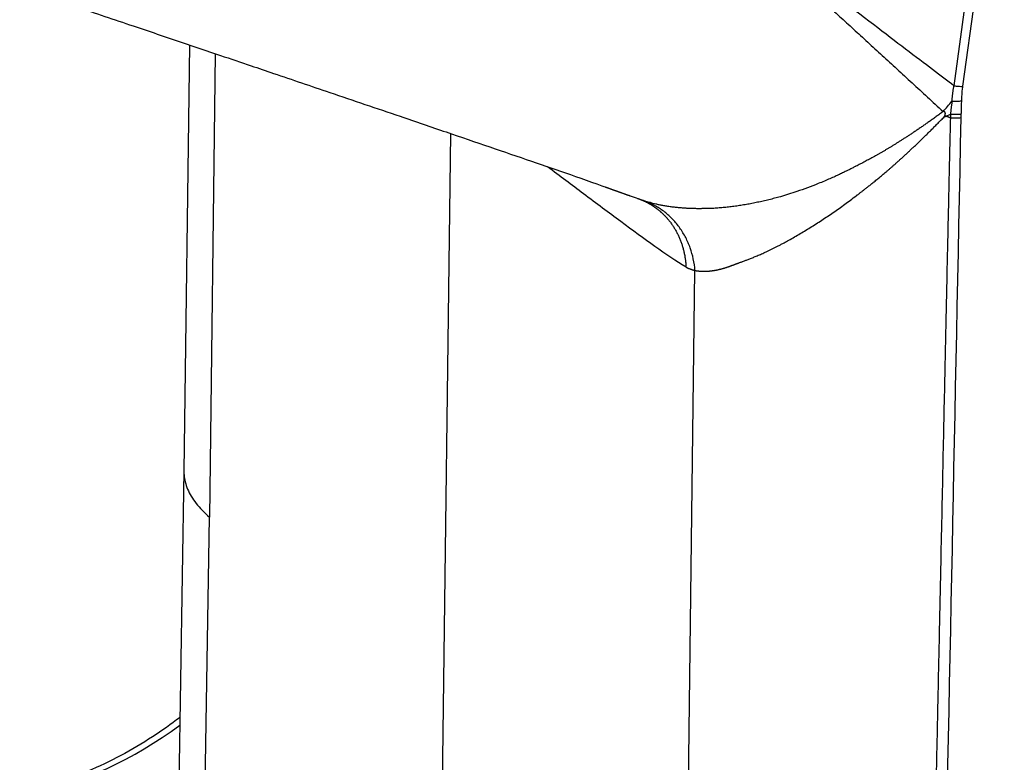
# Model space of a CAD drawing. Units: millimetres. Extents: x 1424 to 1869, y 477 to 792.
# Drawn here: x 1467 to 1490, y 539 to 556 of the extents above; entities that cross this region are included whole.
import ezdxf

# ---------------------------------------------------------------- set-up
doc = ezdxf.new("R2010")
doc.units = ezdxf.units.MM
doc.header["$LTSCALE"] = 65.395
doc.layers.add('1', color=7, linetype='CONTINUOUS', true_color=0xffffff)

msp = doc.modelspace()

# ---------------------------------------------------------------- linework, layer by layer
at = {"layer": '1', "color": 0, "linetype": 'Continuous', "lineweight": 25}
for p, q in [((1490.19, 561.885), (1489.225, 554.81)), ((1489.435, 554.797), (1490.397, 561.855)), ((1471.442, 555.758), (1471.31, 545.848)), ((1472.039, 555.556), (1471.904, 544.78)), ((1477.317, 537.801), (1477.516, 553.698)), ((1483.012, 535.526), (1483.2, 550.514)), ((1471.31, 545.851), (1471.128, 534.684)), ((1471.722, 533.613), (1471.904, 544.78))]:
    msp.add_line(p, q, dxfattribs=at)
msp.add_ellipse((1467.156, 546.556), major_axis=(-5.728, -6.877), ratio=0.855311, start_param=0.839266, end_param=1.28903, dxfattribs=at)
for points, knots in [([(1489.225, 554.81), (1488.938, 555.026), (1488.562, 555.31), (1487.636, 556.014), (1487.115, 556.411), (1485.113, 557.949), (1484.085, 558.75), (1483.355, 559.32)], [0, 0, 0, 0, 0.25, 0.25, 0.5, 0.5, 1, 1, 1, 1]), ([(1483.355, 559.32), (1483.421, 559.261), (1483.554, 559.143), (1483.753, 558.964), (1483.954, 558.784), (1484.156, 558.603), (1484.36, 558.42), (1484.565, 558.236), (1484.771, 558.05), (1484.978, 557.863), (1485.186, 557.675), (1485.396, 557.485), (1485.607, 557.294), (1485.82, 557.101), (1486.033, 556.907), (1486.282, 556.681), (1486.567, 556.422), (1486.89, 556.126), (1487.221, 555.824), (1487.558, 555.515), (1487.902, 555.198), (1488.253, 554.875), (1488.611, 554.545), (1488.852, 554.323), (1488.974, 554.21)], [0, 0, 0, 0, 0.034967, 0.070185, 0.105654, 0.141374, 0.177346, 0.213569, 0.250044, 0.286771, 0.32375, 0.360981, 0.398464, 0.4362, 0.474188, 0.51243, 0.568809, 0.626492, 0.685478, 0.74577, 0.807366, 0.87027, 0.934481, 1, 1, 1, 1]), ([(1467.521, 557.08), (1467.949, 556.936), (1468.818, 556.643), (1470.059, 556.225), (1471.177, 555.848), (1472.092, 555.539), (1472.809, 555.297), (1473.656, 555.01), (1474.812, 554.618), (1476.152, 554.164), (1477.393, 553.741), (1478.411, 553.393), (1479.376, 553.061), (1480.315, 552.74), (1481.186, 552.432), (1481.748, 552.231), (1481.981, 552.146)], [0, 0, 0, 0, 0.088709, 0.18005, 0.25751, 0.320973, 0.37034, 0.406435, 0.497192, 0.610472, 0.6848, 0.755542, 0.822514, 0.885738, 0.952708, 1, 1, 1, 1]), ([(1489.18, 554.452), (1489.181, 554.462), (1489.183, 554.482), (1489.185, 554.512), (1489.188, 554.542), (1489.191, 554.572), (1489.195, 554.601), (1489.198, 554.631), (1489.202, 554.661), (1489.206, 554.691), (1489.211, 554.72), (1489.215, 554.75), (1489.22, 554.78), (1489.224, 554.8), (1489.225, 554.81)], [0, 0, 0, 0, 0.083633, 0.167195, 0.25069, 0.334124, 0.417501, 0.500827, 0.584108, 0.667347, 0.750551, 0.833724, 0.916872, 1, 1, 1, 1]), ([(1489.406, 554.459), (1489.407, 554.47), (1489.41, 554.562), (1489.419, 554.675), (1489.432, 554.777), (1489.435, 554.797)], [0, 0, 0, 0, 0.091744, 0.82324, 1, 1, 1, 1]), ([(1489.18, 554.452), (1489.178, 554.439), (1489.175, 554.413), (1489.17, 554.376), (1489.166, 554.342), (1489.162, 554.31), (1489.158, 554.281), (1489.155, 554.255), (1489.152, 554.232), (1489.15, 554.211), (1489.149, 554.192), (1489.147, 554.176), (1489.147, 554.162), (1489.147, 554.153), (1489.147, 554.15)], [0, 0, 0, 0, 0.132453, 0.255589, 0.369375, 0.473896, 0.569311, 0.655822, 0.733656, 0.803091, 0.864337, 0.917527, 0.962729, 1, 1, 1, 1]), ([(1489.18, 554.452), (1489.219, 554.45), (1489.258, 554.45), (1489.334, 554.452), (1489.371, 554.455), (1489.406, 554.459)], [0, 0, 0, 0, 0.5, 0.5, 1, 1, 1, 1]), ([(1488.974, 554.21), (1488.96, 554.2), (1488.933, 554.18), (1488.893, 554.151), (1488.853, 554.122), (1488.813, 554.093), (1488.774, 554.065), (1488.734, 554.037), (1488.696, 554.009), (1488.658, 553.982), (1488.62, 553.956), (1488.582, 553.929), (1488.545, 553.903), (1488.508, 553.878), (1488.472, 553.853), (1488.436, 553.828), (1488.4, 553.804), (1488.364, 553.78), (1488.329, 553.756), (1488.295, 553.733), (1488.26, 553.71), (1488.227, 553.687), (1488.193, 553.665), (1488.16, 553.643), (1488.127, 553.622), (1488.095, 553.601), (1488.062, 553.58), (1488.031, 553.56), (1487.999, 553.54), (1487.968, 553.52), (1487.938, 553.501), (1487.907, 553.482), (1487.877, 553.463), (1487.848, 553.445), (1487.809, 553.421), (1487.762, 553.392), (1487.706, 553.358), (1487.65, 553.325), (1487.594, 553.292), (1487.538, 553.259), (1487.483, 553.227), (1487.428, 553.196), (1487.373, 553.165), (1487.319, 553.135), (1487.264, 553.105), (1487.21, 553.076), (1487.157, 553.048), (1487.103, 553.019), (1487.05, 552.992), (1486.997, 552.965), (1486.956, 552.944), (1486.923, 552.928), (1486.894, 552.912), (1486.852, 552.891), (1486.797, 552.864), (1486.73, 552.83), (1486.65, 552.792), (1486.558, 552.748), (1486.454, 552.699), (1486.336, 552.647), (1486.207, 552.591), (1485.95, 552.485), (1485.607, 552.358), (1485.269, 552.253), (1485.053, 552.193), (1484.92, 552.159), (1484.788, 552.128), (1484.656, 552.099), (1484.526, 552.072), (1484.396, 552.048), (1484.267, 552.027), (1484.139, 552.008), (1484.012, 551.992), (1483.886, 551.978), (1483.76, 551.967), (1483.636, 551.959), (1483.513, 551.954), (1483.421, 551.952), (1483.357, 551.952), (1483.318, 551.951), (1483.271, 551.951), (1483.217, 551.952), (1483.155, 551.953), (1483.086, 551.955), (1483.011, 551.959), (1482.928, 551.964), (1482.839, 551.971), (1482.744, 551.98), (1482.645, 551.993), (1482.547, 552.007), (1482.455, 552.023), (1482.371, 552.04), (1482.294, 552.057), (1482.225, 552.074), (1482.164, 552.091), (1482.11, 552.106), (1482.076, 552.116), (1482.06, 552.121)], [0, 0, 0, 0, 0.005722, 0.011391, 0.017007, 0.022568, 0.028075, 0.033529, 0.038927, 0.044272, 0.049563, 0.0548, 0.059982, 0.065111, 0.070185, 0.075206, 0.080173, 0.085087, 0.089946, 0.094752, 0.099505, 0.104203, 0.108849, 0.11344, 0.117979, 0.122464, 0.126896, 0.131274, 0.135599, 0.139871, 0.14409, 0.148255, 0.152367, 0.156426, 0.160432, 0.16819, 0.175905, 0.183577, 0.191207, 0.198794, 0.206338, 0.21384, 0.221299, 0.228715, 0.236089, 0.243421, 0.250711, 0.257959, 0.265165, 0.27233, 0.279454, 0.281732, 0.285728, 0.291442, 0.298872, 0.308015, 0.318868, 0.33143, 0.345696, 0.361665, 0.379334, 0.398699, 0.466848, 0.519883, 0.538406, 0.556927, 0.575446, 0.593963, 0.612477, 0.630985, 0.649486, 0.667978, 0.686458, 0.704926, 0.72338, 0.741819, 0.760243, 0.778652, 0.783443, 0.789439, 0.796637, 0.805038, 0.814639, 0.825439, 0.837435, 0.850626, 0.865009, 0.880584, 0.897345, 0.914278, 0.930033, 0.944614, 0.958022, 0.970262, 0.981336, 0.991248, 1, 1, 1, 1]), ([(1489.005, 554.094), (1489.006, 554.098), (1489.009, 554.104), (1489.013, 554.113), (1489.016, 554.122), (1489.019, 554.131), (1489.022, 554.139), (1489.023, 554.147), (1489.025, 554.154), (1489.025, 554.161), (1489.026, 554.167), (1489.025, 554.173), (1489.024, 554.178), (1489.023, 554.183), (1489.021, 554.188), (1489.019, 554.192), (1489.016, 554.196), (1489.012, 554.199), (1489.008, 554.202), (1489.004, 554.205), (1488.999, 554.207), (1488.993, 554.208), (1488.987, 554.209), (1488.981, 554.21), (1488.976, 554.21), (1488.974, 554.21)], [0, 0, 0, 0, 0.071784, 0.139598, 0.203497, 0.263544, 0.31982, 0.372421, 0.42147, 0.467115, 0.509545, 0.548993, 0.585751, 0.620181, 0.652721, 0.683892, 0.714285, 0.744536, 0.775291, 0.807165, 0.840712, 0.876409, 0.914651, 0.955761, 1, 1, 1, 1]), ([(1483.2, 550.514), (1483.205, 550.513), (1483.215, 550.512), (1483.231, 550.509), (1483.247, 550.507), (1483.263, 550.505), (1483.279, 550.503), (1483.295, 550.501), (1483.311, 550.5), (1483.328, 550.499), (1483.345, 550.498), (1483.361, 550.497), (1483.378, 550.497), (1483.395, 550.496), (1483.412, 550.496), (1483.429, 550.496), (1483.446, 550.497), (1483.464, 550.497), (1483.481, 550.498), (1483.499, 550.499), (1483.516, 550.501), (1483.534, 550.502), (1483.552, 550.504), (1483.57, 550.506), (1483.588, 550.508), (1483.606, 550.51), (1483.624, 550.513), (1483.642, 550.516), (1483.661, 550.519), (1483.679, 550.522), (1483.697, 550.525), (1483.716, 550.529), (1483.735, 550.533), (1483.753, 550.537), (1483.772, 550.541), (1483.791, 550.546), (1483.81, 550.551), (1483.828, 550.555), (1483.847, 550.561), (1483.866, 550.566), (1483.885, 550.572), (1483.905, 550.577), (1483.924, 550.583), (1483.943, 550.589), (1483.962, 550.596), (1483.981, 550.602), (1484.001, 550.609), (1484.02, 550.616), (1484.039, 550.623), (1484.059, 550.63), (1484.078, 550.638), (1484.098, 550.645), (1484.116, 550.653), (1484.133, 550.66), (1484.149, 550.666), (1484.168, 550.673), (1484.188, 550.68), (1484.21, 550.688), (1484.234, 550.697), (1484.26, 550.706), (1484.288, 550.716), (1484.317, 550.727), (1484.349, 550.738), (1484.382, 550.751), (1484.418, 550.764), (1484.455, 550.778), (1484.495, 550.794), (1484.537, 550.81), (1484.58, 550.828), (1484.626, 550.847), (1484.674, 550.867), (1484.725, 550.889), (1484.777, 550.912), (1484.832, 550.937), (1484.888, 550.964), (1484.948, 550.992), (1485.009, 551.022), (1485.073, 551.054), (1485.139, 551.088), (1485.207, 551.123), (1485.278, 551.161), (1485.37, 551.212), (1485.483, 551.275), (1485.615, 551.351), (1485.748, 551.431), (1485.882, 551.513), (1486.016, 551.597), (1486.15, 551.684), (1486.284, 551.773), (1486.418, 551.864), (1486.552, 551.958), (1486.685, 552.053), (1486.818, 552.151), (1486.912, 552.221), (1486.968, 552.264), (1486.987, 552.277), (1487.006, 552.292), (1487.027, 552.309), (1487.05, 552.326), (1487.074, 552.344), (1487.099, 552.364), (1487.126, 552.384), (1487.155, 552.406), (1487.184, 552.43), (1487.215, 552.454), (1487.248, 552.48), (1487.282, 552.507), (1487.317, 552.535), (1487.354, 552.565), (1487.392, 552.595), (1487.432, 552.628), (1487.473, 552.661), (1487.515, 552.697), (1487.559, 552.733), (1487.604, 552.771), (1487.65, 552.81), (1487.698, 552.851), (1487.747, 552.894), (1487.797, 552.938), (1487.849, 552.983), (1487.902, 553.031), (1487.957, 553.08), (1488.012, 553.13), (1488.07, 553.182), (1488.128, 553.236), (1488.188, 553.292), (1488.249, 553.349), (1488.312, 553.408), (1488.375, 553.469), (1488.44, 553.531), (1488.507, 553.596), (1488.574, 553.662), (1488.643, 553.73), (1488.713, 553.799), (1488.784, 553.87), (1488.857, 553.943), (1488.93, 554.018), (1488.98, 554.069), (1489.005, 554.094)], [0, 0, 0, 0, 0.004154, 0.008303, 0.012447, 0.016585, 0.020718, 0.024845, 0.028967, 0.033083, 0.037194, 0.041298, 0.045397, 0.049491, 0.053578, 0.05766, 0.061735, 0.065805, 0.069869, 0.073927, 0.077979, 0.082025, 0.086065, 0.090099, 0.094127, 0.098149, 0.102165, 0.106175, 0.110179, 0.114177, 0.118169, 0.122155, 0.126135, 0.130108, 0.134076, 0.138038, 0.141994, 0.145943, 0.149887, 0.153825, 0.157756, 0.161682, 0.165601, 0.169514, 0.173421, 0.177322, 0.181217, 0.185106, 0.188988, 0.192865, 0.196735, 0.200599, 0.204457, 0.207397, 0.210657, 0.214239, 0.218143, 0.222368, 0.226916, 0.231787, 0.236981, 0.242499, 0.248341, 0.254507, 0.260998, 0.267814, 0.274956, 0.282424, 0.29022, 0.298342, 0.306794, 0.315574, 0.324685, 0.334126, 0.343899, 0.354005, 0.364444, 0.375216, 0.386323, 0.397765, 0.409542, 0.421655, 0.443309, 0.464871, 0.48634, 0.507718, 0.529004, 0.550199, 0.5713, 0.592309, 0.613225, 0.634046, 0.654773, 0.675405, 0.678021, 0.680857, 0.683913, 0.687191, 0.690689, 0.694408, 0.698348, 0.70251, 0.706892, 0.711496, 0.716321, 0.721368, 0.726635, 0.732124, 0.737835, 0.743766, 0.749919, 0.756292, 0.762887, 0.769703, 0.776739, 0.783996, 0.791473, 0.799172, 0.807092, 0.815235, 0.823601, 0.832192, 0.841009, 0.850052, 0.859323, 0.868822, 0.87855, 0.888506, 0.898691, 0.909098, 0.919723, 0.930562, 0.94161, 0.952866, 0.964328, 0.975997, 0.98788, 1, 1, 1, 1]), ([(1489.142, 554.063), (1489.137, 553.854), (1489.127, 553.417), (1489.111, 552.734), (1489.095, 551.993), (1489.077, 551.196), (1489.058, 550.343), (1489.039, 549.433), (1489.018, 548.466), (1488.996, 547.443), (1488.973, 546.363), (1488.949, 545.226), (1488.919, 543.831), (1488.886, 542.244), (1488.849, 540.529), (1488.816, 538.953), (1488.784, 537.516), (1488.756, 536.218), (1488.73, 535.058), (1488.713, 534.331), (1488.705, 533.991)], [0, 0, 0, 0, 0.031239, 0.065299, 0.10218, 0.141881, 0.184404, 0.229748, 0.277912, 0.328898, 0.382704, 0.439332, 0.498781, 0.591124, 0.676554, 0.75507, 0.826673, 0.891362, 0.949138, 1, 1, 1, 1]), ([(1489.005, 554.094), (1489.007, 554.094), (1489.011, 554.096), (1489.017, 554.097), (1489.023, 554.098), (1489.029, 554.099), (1489.035, 554.1), (1489.041, 554.1), (1489.048, 554.1), (1489.054, 554.1), (1489.06, 554.099), (1489.066, 554.098), (1489.072, 554.097), (1489.078, 554.096), (1489.084, 554.094), (1489.089, 554.092), (1489.095, 554.09), (1489.101, 554.088), (1489.107, 554.085), (1489.113, 554.082), (1489.119, 554.079), (1489.125, 554.075), (1489.13, 554.071), (1489.136, 554.067), (1489.14, 554.064), (1489.142, 554.063)], [0, 0, 0, 0, 0.04449, 0.088258, 0.131387, 0.17396, 0.216064, 0.257792, 0.299235, 0.340489, 0.381651, 0.422818, 0.464086, 0.505553, 0.547313, 0.589459, 0.632083, 0.675272, 0.71911, 0.763677, 0.809051, 0.855303, 0.902503, 0.950715, 1, 1, 1, 1]), ([(1489.142, 554.063), (1489.185, 554.06), (1489.228, 554.06), (1489.313, 554.063), (1489.355, 554.066), (1489.395, 554.071)], [0, 0, 0, 0, 0.5, 0.5, 1, 1, 1, 1]), ([(1489.147, 554.15), (1489.189, 554.147), (1489.232, 554.146), (1489.317, 554.147), (1489.358, 554.15), (1489.397, 554.154)], [0, 0, 0, 0, 0.5, 0.5, 1, 1, 1, 1]), ([(1482.991, 550.588), (1482.762, 550.73), (1482.279, 551.059), (1481.485, 551.64), (1480.649, 552.263), (1480.058, 552.708), (1479.769, 552.926)], [0, 0, 0, 0, 0.25714, 0.514279, 0.771419, 1, 1, 1, 1]), ([(1481.86, 552.192), (1481.866, 552.19), (1481.879, 552.185), (1481.899, 552.178), (1481.918, 552.171), (1481.937, 552.164), (1481.956, 552.156), (1481.975, 552.148), (1481.994, 552.14), (1482.012, 552.132), (1482.03, 552.123), (1482.049, 552.115), (1482.067, 552.106), (1482.084, 552.096), (1482.102, 552.087), (1482.119, 552.078), (1482.137, 552.068), (1482.154, 552.058), (1482.17, 552.048), (1482.187, 552.038), (1482.204, 552.028), (1482.22, 552.017), (1482.236, 552.007), (1482.252, 551.996), (1482.268, 551.985), (1482.283, 551.974), (1482.299, 551.962), (1482.314, 551.951), (1482.329, 551.939), (1482.344, 551.928), (1482.358, 551.916), (1482.373, 551.904), (1482.387, 551.892), (1482.401, 551.88), (1482.415, 551.867), (1482.428, 551.855), (1482.442, 551.842), (1482.455, 551.83), (1482.468, 551.817), (1482.481, 551.804), (1482.494, 551.791), (1482.506, 551.778), (1482.519, 551.765), (1482.531, 551.752), (1482.543, 551.738), (1482.555, 551.725), (1482.566, 551.711), (1482.582, 551.692), (1482.603, 551.667), (1482.627, 551.635), (1482.651, 551.603), (1482.674, 551.569), (1482.697, 551.536), (1482.718, 551.501), (1482.739, 551.466), (1482.76, 551.431), (1482.779, 551.395), (1482.798, 551.358), (1482.815, 551.321), (1482.832, 551.284), (1482.848, 551.246), (1482.864, 551.207), (1482.878, 551.168), (1482.892, 551.129), (1482.905, 551.089), (1482.917, 551.049), (1482.928, 551.008), (1482.938, 550.968), (1482.948, 550.926), (1482.956, 550.885), (1482.964, 550.843), (1482.971, 550.801), (1482.977, 550.759), (1482.982, 550.716), (1482.986, 550.674), (1482.989, 550.631), (1482.99, 550.602), (1482.991, 550.588)], [0, 0, 0, 0, 0.01024, 0.020445, 0.030613, 0.040746, 0.050843, 0.060904, 0.07093, 0.08092, 0.090874, 0.100792, 0.110675, 0.120521, 0.130332, 0.140108, 0.149847, 0.159551, 0.169219, 0.178852, 0.188448, 0.198009, 0.207534, 0.217024, 0.226478, 0.235896, 0.245278, 0.254625, 0.263936, 0.273212, 0.282451, 0.291656, 0.300824, 0.309957, 0.319054, 0.328115, 0.337141, 0.346131, 0.355086, 0.364005, 0.372888, 0.381736, 0.390548, 0.399325, 0.408066, 0.416771, 0.425441, 0.434075, 0.453589, 0.473102, 0.492616, 0.51213, 0.531644, 0.551158, 0.570672, 0.590186, 0.6097, 0.629214, 0.648729, 0.668243, 0.687758, 0.707272, 0.726787, 0.746302, 0.765817, 0.785331, 0.804846, 0.824361, 0.843876, 0.863392, 0.882907, 0.902422, 0.921938, 0.941453, 0.960969, 0.980484, 1, 1, 1, 1]), ([(1483.2, 550.514), (1483.193, 550.604), (1483.18, 550.694), (1483.143, 550.869), (1483.118, 550.954), (1483.059, 551.121), (1483.024, 551.202), (1482.944, 551.357), (1482.898, 551.431), (1482.798, 551.572), (1482.689, 551.705), (1482.5, 551.877), (1482.36, 551.971), (1482.214, 552.054), (1482.138, 552.09), (1482.06, 552.121)], [0, 0, 0, 0, 0.125, 0.125, 0.25, 0.25, 0.375, 0.375, 0.5, 0.5, 0.625, 0.75, 0.875, 0.875, 1, 1, 1, 1]), ([(1482.991, 550.588), (1482.997, 550.585), (1483.008, 550.581), (1483.025, 550.573), (1483.043, 550.567), (1483.06, 550.56), (1483.077, 550.554), (1483.095, 550.547), (1483.112, 550.541), (1483.129, 550.535), (1483.147, 550.53), (1483.165, 550.524), (1483.182, 550.519), (1483.194, 550.516), (1483.2, 550.514)], [0, 0, 0, 0, 0.081416, 0.163171, 0.24527, 0.327714, 0.410505, 0.493647, 0.577143, 0.660993, 0.745202, 0.829771, 0.914703, 1, 1, 1, 1]), ([(1471.31, 545.848), (1471.309, 545.82), (1471.31, 545.791), (1471.32, 545.651), (1471.348, 545.539), (1471.442, 545.317), (1471.508, 545.207), (1471.678, 544.99), (1471.782, 544.884), (1471.904, 544.78)], [0, 0, 0, 0, 0.07742, 0.07742, 0.384947, 0.384947, 0.692473, 0.692473, 1, 1, 1, 1]), ([(1471.218, 540.12), (1471.009, 539.962), (1470.56, 539.644), (1469.843, 539.222), (1469.076, 538.856), (1468.288, 538.564), (1467.757, 538.421), (1467.488, 538.362)], [0, 0, 0, 0, 0.183318, 0.386842, 0.590405, 0.794059, 1, 1, 1, 1])]:
    msp.add_open_spline(points, degree=3, knots=knots, dxfattribs=at)
at = {"layer": '1', "color": 0, "linetype": 'Continuous', "lineweight": 25, "extrusion": (-1.026e-13, -2.2183e-12, -1)}
msp.add_open_spline([(1489.225, 554.81), (1489.261, 554.805), (1489.297, 554.802), (1489.367, 554.797), (1489.402, 554.796), (1489.435, 554.797)], degree=3, knots=[0, 0, 0, 0, 0.5, 0.5, 1, 1, 1, 1], dxfattribs=at)
at = {"layer": '1', "color": 0, "linetype": 'Continuous', "lineweight": 25, "extrusion": (6.1757e-12, -5.2973e-12, -1)}
msp.add_open_spline([(1488.974, 554.21), (1489.042, 554.29), (1489.111, 554.37), (1489.18, 554.452)], degree=3, dxfattribs=at)
at = {"layer": '1', "color": 0, "linetype": 'Continuous', "lineweight": 25, "extrusion": (-3.9213e-12, 1.19e-13, -1)}
msp.add_open_spline([(1489.397, 554.154), (1489.399, 554.187), (1489.402, 554.254), (1489.403, 554.357), (1489.405, 554.425), (1489.406, 554.459)], degree=3, dxfattribs=at)
at = {"layer": '1', "color": 0, "linetype": 'Continuous', "lineweight": 25, "extrusion": (7.59474e-07, -1.56242e-08, -1)}
msp.add_open_spline([(1488.981, 533.999), (1489.119, 540.69), (1489.257, 547.38), (1489.394, 554.071)], degree=3, dxfattribs=at)
at = {"layer": '1', "color": 0, "linetype": 'Continuous', "lineweight": 25, "extrusion": (-8.8365e-12, 2.28379e-11, -1)}
msp.add_open_spline([(1489.005, 554.094), (1489.052, 554.112), (1489.1, 554.131), (1489.147, 554.15)], degree=3, dxfattribs=at)
at = {"layer": '1', "color": 0, "linetype": 'Continuous', "lineweight": 25}
for points in [[(1489.147, 554.149), (1489.145, 554.12), (1489.143, 554.092), (1489.142, 554.063)], [(1489.395, 554.071), (1489.394, 554.094), (1489.395, 554.122), (1489.397, 554.154)], [(1482.06, 552.121), (1482.034, 552.13), (1482.008, 552.139), (1481.982, 552.149)]]:
    msp.add_open_spline(points, degree=3, dxfattribs=at)
at = {"layer": '1', "color": 0, "linetype": 'Continuous', "lineweight": 25, "extrusion": (-5.8354e-09, -1.63328e-08, 1)}
msp.add_open_spline([(1481.12, 552.454), (1481.294, 552.392), (1481.468, 552.33), (1481.641, 552.268)], degree=3, dxfattribs=at)
at = {"layer": '1', "color": 0, "linetype": 'Continuous', "lineweight": 25, "extrusion": (3.08351e-10, 8.64694e-10, -1)}
msp.add_open_spline([(1481.641, 552.268), (1481.645, 552.267), (1481.653, 552.264), (1481.665, 552.26), (1481.677, 552.255), (1481.686, 552.252), (1481.691, 552.25), (1481.693, 552.25)], degree=3, knots=[0, 0, 0, 0, 0.236772, 0.467854, 0.693376, 0.913476, 1, 1, 1, 1], dxfattribs=at)

doc.saveas('drawing.dxf')
